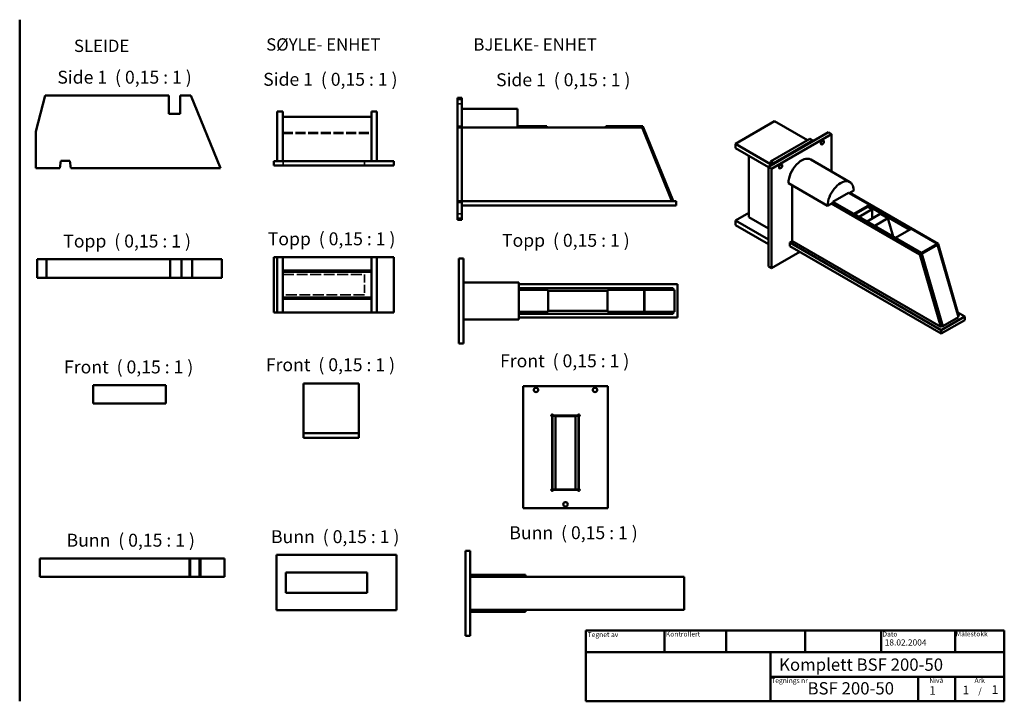
# Model space of a CAD drawing. Extents: x 67 to 2733, y 67 to 1913.
import ezdxf
from ezdxf.enums import TextEntityAlignment as Align

# ---------------------------------------------------------------- set-up
doc = ezdxf.new("R2010")
doc.units = 0
doc.header["$LTSCALE"] = 6.666667
doc.linetypes.add('DASHED', pattern=[0.2068, 0.1655, -0.0413])
for name, color, linetype, lineweight in [('Border_0', 7, 'Continuous', 50), ('Hidden Edges(ISO)', 7, 'DASHED', 35), ('Symbols(ISO)', 7, 'Continuous', 25), ('Visible Edges(ISO)', 7, 'Continuous', 50)]:
    doc.layers.add(name, color=color, linetype=linetype, lineweight=lineweight)
doc.styles.add('Current-ISO', font='ARIAL.TTF')
doc.styles.add('DEFAULT-ISO', font='ARIAL.TTF')
doc.styles.add('Text Style12', font='ARIAL.TTF')

# ---------------------------------------------------------------- blocks, each defined once
blk = doc.blocks.new('Borders Default Border')
at = {"layer": 'Border_0', "color": 7, "lineweight": 50, "flags": 128}
blk.add_lwpolyline([(10, 10), (10, 287)], dxfattribs=at)
blk = doc.blocks.new('Title Blocks slett1')
at = {"layer": 'Visible Edges(ISO)'}
for p, q in [((270, 128.73), (100, 128.73)), ((100, 128.73), (100, 100)), ((132, 120), (132, 128.73)), ((157, 120), (157, 128.73)), ((189.04, 120), (189.04, 128.73)), ((220, 120), (220, 128.73)), ((250, 120), (250, 128.73)), ((270, 100), (270, 128.73)), ((100, 120), (270, 120)), ((175, 120), (175, 100)), ((270, 110), (175, 110)), ((235, 100), (235, 110)), ((250, 100), (250, 110)), ((100, 100), (270, 100))]:
    blk.add_line(p, q, dxfattribs=at)
at = {"layer": 'Symbols(ISO)', "color": 7, "char_height": 2}
for s, insert, width, attachment_point, style in [('\\fArial|b0|i0;\\H2.0000;Tegnet av', (100.74, 128.12), 31.0193, 1, 'DEFAULT-ISO'), ('Kontrollert', (132.5, 128.33), 26.0627, 1, 'Current-ISO'), ('Dato', (220.5, 128.33), 14.5, 1, 'Current-ISO'), ('Målestokk', (250.26, 128.4), 26.9559, 1, 'Current-ISO'), ('\\fArial|b0|i0;\\H2.0000;Tegnings nr', (175.31, 109.43), 27.5959, 1, 'DEFAULT-ISO'), ('Nivå', (242.38, 109.5), 13.7547, 2, 'Current-ISO'), ('Ark', (260, 109.5), 19, 2, 'Current-ISO')]:
    blk.add_mtext(s, dxfattribs=dict(at, insert=insert, width=width, attachment_point=attachment_point, style=style))
at = {"layer": 'Symbols(ISO)', "color": 7, "insert": (260.13, 103.84), "char_height": 2.49, "attachment_point": 5, "style": 'Current-ISO'}
blk.add_mtext('/', dxfattribs=at)
at = {"layer": 'Symbols(ISO)', "color": 7, "style": 'DEFAULT-ISO'}
for tag, height, p in [('Kontollert_', 3.5, (137.4, 125.07)), ('Revisjons_nr', 3.5, (171.92, 124.86)), ('Revisjons_dato', 3.5, (205.57, 125.34)), ('Målestokk', 3.5, (253.16, 125.3)), ('TITLE', 3.5, (175.62, 119.56)), ('Tittel', 5, (178.52, 117.41)), ('Tegnings_nr', 5, (190.06, 107.78)), ('Nivå', 3.5, (239.52, 106.15))]:
    blk.add_attdef(tag, text='', height=height, dxfattribs=at).set_placement(p, align=Align.TOP_LEFT)
at = {"layer": 'Symbols(ISO)', "color": 7, "style": 'Current-ISO'}
blk.add_attdef('CREATION_DATE', text='', height=2.49, dxfattribs=at).set_placement((221.43, 121.9), align=Align.BOTTOM_LEFT)
for tag, p in [('Sheet_number', (254.94, 104.59)), ('Number_of_sheets', (266.76, 104.78))]:
    blk.add_attdef(tag, text='', height=3.5, dxfattribs=at).set_placement(p, align=Align.MIDDLE_CENTER)

msp = doc.modelspace()

# ---------------------------------------------------------------- linework, layer by layer
at = {"layer": 'Hidden Edges(ISO)', "ltscale": 3.426696}
for p, q in [((1252.5, 1697.5), (1264.5, 1697.5)), ((1252.5, 1685.5), (1264.5, 1685.5)), ((1264.5, 1625), (1252.5, 1625)), ((1264.5, 1622.5), (1252.5, 1622.5)), ((1252.5, 1621.5), (1264.5, 1621.5)), ((1252.5, 1620), (1264.5, 1620)), ((780.2, 1530), (780.2, 1518)), ((1000.2, 1530), (1000.2, 1518)), ((1264.5, 1423), (1252.5, 1423)), ((1264.5, 1421.5), (1252.5, 1421.5)), ((1252.5, 1420.5), (1264.5, 1420.5)), ((1264.5, 1418), (1252.5, 1418)), ((1252.5, 1387.5), (1264.5, 1387.5)), ((1252.5, 1375.5), (1264.5, 1375.5))]:
    msp.add_line(p, q, dxfattribs=at)
at = {"layer": 'Hidden Edges(ISO)', "ltscale": 24.868748}
for p, q in [((779.2, 1608), (1019.2, 1608)), ((779.2, 1605), (1019.2, 1605))]:
    msp.add_line(p, q, dxfattribs=at)
at = {"layer": 'Hidden Edges(ISO)', "ltscale": 0.012193}
msp.add_line((1833.3, 1421.5), (1833.4, 1421.4), dxfattribs=at)
at = {"layer": 'Hidden Edges(ISO)', "ltscale": 0.030327}
msp.add_line((1833.5, 1421.5), (1833.4, 1421.4), dxfattribs=at)
at = {"layer": 'Hidden Edges(ISO)', "ltscale": 19.946808}
for p, q in [((780.2, 1167.9), (780.2, 1222.9)), ((1000.2, 1222.9), (1000.2, 1167.9))]:
    msp.add_line(p, q, dxfattribs=at)
at = {"layer": 'Hidden Edges(ISO)', "ltscale": 26.595745}
for p, q in [((780.2, 1222.9), (1000.2, 1222.9)), ((1000.2, 1167.9), (780.2, 1167.9))]:
    msp.add_line(p, q, dxfattribs=at)
at = {"layer": 'Visible Edges(ISO)'}
for p, q in [((110.3, 1610.3), (135.3, 1708.3)), ((135.3, 1708.3), (470.3, 1708.3)), ((470.3, 1708.3), (470.3, 1658.3)), ((501.3, 1658.3), (501.3, 1708.3)), ((501.3, 1708.3), (530.3, 1708.3)), ((530.3, 1708.3), (610.3, 1511.3)), ((1252.5, 1701.5), (1252.5, 1371.5)), ((1264.5, 1701.5), (1252.5, 1701.5)), ((1264.5, 1701.5), (1264.5, 1371.5)), ((470.3, 1658.3), (501.3, 1658.3)), ((764.2, 1665), (779.2, 1665)), ((764.2, 1530), (764.2, 1665)), ((779.2, 1530), (779.2, 1665)), ((1019.2, 1665), (1034.2, 1665)), ((1019.2, 1530), (1019.2, 1665)), ((1034.2, 1530), (1034.2, 1665)), ((1414.5, 1671.5), (1264.5, 1671.5)), ((1414.5, 1671.5), (1414.5, 1621.5)), ((779.2, 1650), (1019.2, 1650)), ((2110.9, 1638.5), (2004.9, 1577.3)), ((2200, 1587.1), (2110.9, 1638.5)), ((110.3, 1511.3), (110.3, 1610.3)), ((1414.5, 1621.5), (1264.5, 1621.5)), ((1494.5, 1624.5), (1414.5, 1624.5)), ((1414.5, 1621.5), (1752.5, 1621.5)), ((1494.5, 1621.5), (1494.5, 1624.5)), ((1654.5, 1621.5), (1654.5, 1624.5)), ((1754.5, 1624.5), (1654.5, 1624.5)), ((1752.5, 1621.5), (1832.5, 1421.5)), ((1754.5, 1621.5), (1752.5, 1621.5)), ((1755.6, 1621.9), (1752.8, 1620.8)), ((1752.8, 1620.8), (1833.3, 1421.5)), ((1754.5, 1621.5), (1754.5, 1624.5)), ((1755.6, 1621.9), (1836.1, 1422.5)), ((2256.9, 1608.3), (2094.3, 1514.4)), ((2265.4, 1603.4), (2102.8, 1509.5)), ((2265.4, 1603.4), (2256.9, 1608.3)), ((2265.4, 1501.9), (2265.4, 1603.4)), ((2004.9, 1577.3), (2004.9, 1565)), ((2004.9, 1577.3), (2100.3, 1522.1)), ((2206.4, 1590.7), (2100.3, 1529.5)), ((2214.9, 1585.8), (2108.8, 1524.6)), ((2214.9, 1585.8), (2206.4, 1590.7)), ((2214.9, 1584), (2214.9, 1585.8)), ((2004.9, 1565), (2094.3, 1513.4)), ((177.8, 1531.3), (175.3, 1511.3)), ((202.8, 1531.3), (177.8, 1531.3)), ((205.3, 1511.3), (202.8, 1531.3)), ((755.2, 1518), (755.2, 1530)), ((1080.2, 1530), (755.2, 1530)), ((764.2, 1530), (779.2, 1530)), ((1019.2, 1530), (1034.2, 1530)), ((1080.2, 1518), (1080.2, 1530)), ((2041.6, 1543.8), (2041.6, 1378)), ((2108.8, 1524.6), (2100.3, 1529.5)), ((2100.3, 1529.5), (2100.3, 1517.9)), ((2100.3, 1522.1), (2100.3, 1517.9)), ((2108.8, 1524.6), (2108.8, 1522.8)), ((2315.1, 1473.2), (2209.1, 1534.4)), ((175.3, 1511.3), (110.3, 1511.3)), ((610.3, 1511.3), (205.3, 1511.3)), ((1080.2, 1518), (755.2, 1518)), ((2094.3, 1514.4), (2094.3, 1244.9)), ((2102.8, 1509.5), (2094.3, 1514.4)), ((2102.8, 1509.5), (2102.8, 1240)), ((2254.8, 1409.4), (2148.7, 1470.7)), ((2158.6, 1314.3), (2158.6, 1465)), ((2268.9, 1420.1), (2311.4, 1444.6)), ((2311.4, 1444.6), (2367.9, 1411.9)), ((2313.5, 1443.3), (2325.5, 1450.3)), ((2314.9, 1444.1), (2553.9, 1306.2)), ((1844.5, 1421.5), (1264.5, 1421.5)), ((1836.1, 1422.5), (1833.5, 1421.5)), ((1844.5, 1409.5), (1844.5, 1421.5)), ((2254.8, 1409.4), (2268.9, 1417.6)), ((2265.4, 1415.6), (2504.4, 1277.6)), ((2268.9, 1417.6), (2268.9, 1420.1)), ((2325.5, 1387.4), (2268.9, 1420.1)), ((2325.5, 1385), (2268.9, 1417.6)), ((1844.5, 1409.5), (1264.5, 1409.5)), ((2041.6, 1390.3), (2004.9, 1369)), ((2367.9, 1411.9), (2325.5, 1387.4)), ((2367.9, 1409.4), (2325.5, 1385)), ((2325.5, 1385), (2325.5, 1387.4)), ((2375.3, 1399.7), (2339.9, 1379.3)), ((2397.2, 1387.1), (2361.8, 1366.6)), ((2363.2, 1406.7), (2375.3, 1399.7)), ((2365.8, 1408.2), (2476.8, 1344.1)), ((2367.9, 1409.4), (2367.9, 1411.9)), ((2375.3, 1399.7), (2375.3, 1374.4)), ((2397.2, 1387.1), (2417.7, 1375.2)), ((1264.5, 1371.5), (1252.5, 1371.5)), ((2004.9, 1369), (2004.9, 1356.8)), ((2004.9, 1369), (2094.3, 1317.4)), ((2041.6, 1378), (2094.3, 1347.6)), ((2327.6, 1386.2), (2438.6, 1322.1)), ((2327.8, 1386.3), (2339.9, 1379.3)), ((2339.9, 1379.3), (2339.9, 1379.1)), ((2361.8, 1366.4), (2361.8, 1366.6)), ((2361.8, 1366.6), (2382.3, 1354.8)), ((2417.7, 1375.2), (2382.3, 1354.8)), ((2417.7, 1375.2), (2432.1, 1325.8)), ((2004.9, 1356.8), (2094.3, 1305.2)), ((2382.3, 1354.8), (2382.4, 1354.5)), ((2438.6, 1322.1), (2481.1, 1346.6)), ((2481.1, 1346.6), (2551.8, 1305.8)), ((2152.3, 1309.4), (2159.3, 1313.5)), ((2152.3, 1299.6), (2152.3, 1309.4)), ((2562.4, 1072.6), (2152.3, 1309.4)), ((2561, 1081.6), (2158.3, 1314.1)), ((2438.6, 1319.6), (2438.6, 1322.1)), ((2509.3, 1281.3), (2438.6, 1322.1)), ((2509.3, 1278.8), (2438.6, 1319.6)), ((2102.8, 1240), (2179.1, 1284.1)), ((2562.4, 1062.8), (2152.3, 1299.6)), ((2551.8, 1305.8), (2509.3, 1281.3)), ((2551.8, 1303.3), (2509.3, 1278.8)), ((2509.3, 1278.8), (2509.3, 1281.3)), ((2552.5, 1303.2), (2510.1, 1278.7)), ((2553.9, 1306.2), (2551.8, 1304.9)), ((2551.8, 1303.3), (2551.8, 1305.8)), ((2552.5, 1303.2), (2551.8, 1303.3)), ((2609.5, 1107.6), (2552.5, 1303.2)), ((2553.9, 1306.2), (2610.5, 1110.2)), ((113.9, 1264.4), (113.9, 1214.4)), ((113.9, 1264.4), (138.9, 1264.4)), ((138.9, 1264.4), (138.9, 1214.4)), ((138.9, 1264.4), (473.9, 1264.4)), ((473.9, 1264.4), (473.9, 1214.4)), ((473.9, 1264.4), (504.9, 1264.4)), ((504.9, 1264.4), (504.9, 1214.4)), ((504.9, 1264.4), (533.9, 1264.4)), ((533.9, 1264.4), (533.9, 1214.4)), ((533.9, 1264.4), (613.9, 1264.4)), ((613.9, 1264.4), (613.9, 1214.4)), ((755.2, 1120.4), (755.2, 1270.4)), ((755.2, 1270.4), (764.2, 1270.4)), ((764.2, 1270.4), (779.2, 1270.4)), ((764.2, 1120.4), (764.2, 1270.4)), ((779.2, 1270.4), (1019.2, 1270.4)), ((779.2, 1120.4), (779.2, 1270.4)), ((1019.2, 1270.4), (1034.2, 1270.4)), ((1019.2, 1120.4), (1019.2, 1270.4)), ((1034.2, 1270.4), (1080.2, 1270.4)), ((1034.2, 1120.4), (1034.2, 1270.4)), ((1080.2, 1270.4), (1080.2, 1120.4)), ((1256.2, 1266.4), (1256.2, 1036.4)), ((1268.2, 1266.4), (1256.2, 1266.4)), ((1268.2, 1266.4), (1268.2, 1036.4)), ((2507.9, 1279.6), (2504.4, 1277.6)), ((2504.4, 1277.6), (2561, 1081.6)), ((2508.6, 1279.2), (2508.1, 1278.9)), ((2510.1, 1278.7), (2508.1, 1278.9)), ((2508.1, 1278.9), (2565.1, 1083.3)), ((2510.1, 1278.7), (2567, 1083.1)), ((779.2, 1233.4), (1019.2, 1233.4)), ((779.2, 1230.4), (1019.2, 1230.4)), ((2102.8, 1240), (2094.3, 1244.9)), ((113.9, 1214.4), (138.9, 1214.4)), ((138.9, 1214.4), (473.9, 1214.4)), ((473.9, 1214.4), (504.9, 1214.4)), ((504.9, 1214.4), (533.9, 1214.4)), ((533.9, 1214.4), (613.9, 1214.4)), ((1418.2, 1201.4), (1268.2, 1201.4)), ((1418.2, 1201.4), (1418.2, 1101.4)), ((1418.2, 1196.4), (1848.2, 1196.4)), ((1418.2, 1186.4), (1756.2, 1186.4)), ((1418.2, 1181.4), (1498.2, 1181.4)), ((1498.2, 1181.4), (1498.2, 1121.4)), ((1498.2, 1178.4), (1658.2, 1178.4)), ((1658.2, 1121.4), (1658.2, 1181.4)), ((1658.2, 1181.4), (1758.2, 1181.4)), ((1756.2, 1186.4), (1756.2, 1181.4)), ((1756.2, 1186.4), (1836.2, 1186.4)), ((1758.2, 1181.4), (1758.2, 1121.4)), ((1759.3, 1181.4), (1758.2, 1181.4)), ((1839.8, 1181.4), (1759.3, 1181.4)), ((1759.3, 1181.4), (1759.3, 1121.4)), ((1836.2, 1186.4), (1836.2, 1181.4)), ((1839.8, 1121.4), (1839.8, 1181.4)), ((1848.2, 1196.4), (1848.2, 1106.4)), ((779.2, 1160.4), (1019.2, 1160.4)), ((779.2, 1157.4), (1019.2, 1157.4)), ((764.2, 1120.4), (755.2, 1120.4)), ((764.2, 1120.4), (779.2, 1120.4)), ((1019.2, 1120.4), (779.2, 1120.4)), ((1019.2, 1120.4), (1034.2, 1120.4)), ((1080.2, 1120.4), (1034.2, 1120.4)), ((1498.2, 1121.4), (1418.2, 1121.4)), ((1498.2, 1124.4), (1658.2, 1124.4)), ((1758.2, 1121.4), (1658.2, 1121.4)), ((1756.2, 1121.4), (1756.2, 1116.4)), ((1759.3, 1121.4), (1758.2, 1121.4)), ((1759.3, 1121.4), (1839.8, 1121.4)), ((1836.2, 1121.4), (1836.2, 1116.4)), ((1418.2, 1101.4), (1268.2, 1101.4)), ((1418.2, 1116.4), (1756.2, 1116.4)), ((1848.2, 1106.4), (1418.2, 1106.4)), ((1756.2, 1116.4), (1836.2, 1116.4)), ((2626, 1109.4), (2562.4, 1072.6)), ((2626, 1099.6), (2562.4, 1062.8)), ((2567, 1083.1), (2609.5, 1107.6)), ((2607.6, 1120), (2626, 1109.4)), ((2610.5, 1110.2), (2609, 1109.3)), ((2626, 1099.6), (2626, 1109.4)), ((2564.9, 1083.9), (2561, 1081.6)), ((2562.4, 1062.8), (2562.4, 1072.6)), ((2567, 1083.1), (2565.2, 1083.3)), ((1268.2, 1036.4), (1256.2, 1036.4)), ((265.4, 923.3), (265.4, 873.3)), ((265.4, 923.3), (462.4, 923.3)), ((462.4, 923.3), (462.4, 873.3)), ((985.4, 927.8), (835.4, 927.8)), ((835.4, 927.8), (835.4, 792.8)), ((985.4, 792.8), (985.4, 927.8)), ((1429.9, 920.3), (1659.9, 920.3)), ((1429.9, 590.3), (1429.9, 920.3)), ((1659.9, 920.3), (1659.9, 590.3)), ((265.4, 873.3), (462.4, 873.3)), ((1509.9, 840.3), (1506.6, 840.3)), ((1508.9, 641.8), (1508.9, 838.8)), ((1509.9, 840.3), (1517.9, 840.3)), ((1509.9, 640.3), (1509.9, 840.3)), ((1511.4, 841.3), (1578.4, 841.3)), ((1517.9, 640.3), (1517.9, 840.3)), ((1571.9, 840.3), (1517.9, 840.3)), ((1517.9, 839.6), (1571.9, 839.6)), ((1571.9, 840.3), (1579.9, 840.3)), ((1571.9, 640.3), (1571.9, 840.3)), ((1579.9, 640.3), (1579.9, 840.3)), ((1583.2, 840.3), (1579.9, 840.3)), ((1580.9, 838.8), (1580.9, 641.8)), ((985.4, 792.8), (835.4, 792.8)), ((835.4, 780.8), (835.4, 792.8)), ((985.4, 780.8), (835.4, 780.8)), ((985.4, 780.8), (985.4, 792.8)), ((1509.9, 640.3), (1506.6, 640.3)), ((1509.9, 640.3), (1517.9, 640.3)), ((1571.9, 640.3), (1517.9, 640.3)), ((1571.9, 640.3), (1579.9, 640.3)), ((1583.2, 640.3), (1579.9, 640.3)), ((1578.4, 639.3), (1511.4, 639.3)), ((1659.9, 590.3), (1429.9, 590.3)), ((121.3, 453.9), (526.3, 453.9)), ((121.3, 453.9), (121.3, 403.9)), ((526.3, 453.9), (526.3, 403.9)), ((526.3, 453.9), (528.8, 453.9)), ((528.8, 453.9), (528.8, 403.9)), ((528.8, 453.9), (553.8, 453.9)), ((553.8, 453.9), (553.8, 403.9)), ((553.8, 453.9), (556.3, 453.9)), ((556.3, 453.9), (556.3, 403.9)), ((556.3, 453.9), (621.3, 453.9)), ((621.3, 453.9), (621.3, 403.9)), ((762.6, 463.5), (762.6, 313.5)), ((1087.6, 463.5), (762.6, 463.5)), ((1087.6, 313.5), (1087.6, 463.5)), ((1274.5, 474.2), (1274.5, 244.2)), ((1286.5, 474.2), (1274.5, 474.2)), ((1286.5, 474.2), (1286.5, 244.2)), ((121.3, 403.9), (526.3, 403.9)), ((526.3, 403.9), (528.8, 403.9)), ((528.8, 403.9), (553.8, 403.9)), ((553.8, 403.9), (556.3, 403.9)), ((556.3, 403.9), (621.3, 403.9)), ((787.6, 361), (787.6, 416)), ((787.6, 416), (1007.6, 416)), ((1007.6, 416), (1007.6, 361)), ((1436.5, 409.2), (1286.5, 409.2)), ((1866.5, 404.2), (1286.5, 404.2)), ((1436.5, 409.2), (1436.5, 404.2)), ((1866.5, 314.2), (1866.5, 404.2)), ((1007.6, 361), (787.6, 361)), ((762.6, 313.5), (1087.6, 313.5)), ((1286.5, 314.2), (1866.5, 314.2)), ((1436.5, 309.2), (1286.5, 309.2)), ((1436.5, 314.2), (1436.5, 309.2)), ((1286.5, 244.2), (1274.5, 244.2))]:
    msp.add_line(p, q, dxfattribs=at)
for centre in [(1464.9, 910.3), (1624.9, 910.3), (1544.9, 600.3)]:
    msp.add_circle(centre, 6, dxfattribs=at)
for centre, start, end in [((1508.9, 841.3), 0, 270), ((1580.9, 841.3), 270, 180), ((1508.9, 639.3), 90, 0), ((1580.9, 639.3), 180, 90)]:
    msp.add_arc(centre, 2.5, start, end, dxfattribs=at)
for centre in [(2240.6, 1580.9), (2127.5, 1515.6)]:
    msp.add_ellipse(centre, major_axis=(3, 5.2), ratio=0.57735, dxfattribs=at)
for centre, major_axis, start_param, end_param in [((2184.1, 1491.1), (25, 43.3), 0, 2.356194), ((2290.1, 1429.9), (25, 43.3), 5.497787, 8.63938), ((2158.6, 1312.3), (1.25, 2.17), 0.785398, 1.944678)]:
    msp.add_ellipse(centre, major_axis=major_axis, ratio=0.57735, start_param=start_param, end_param=end_param, dxfattribs=at)

# ---------------------------------------------------------------- block references
at = {"xscale": 6.666666666666667, "yscale": 6.666666666666667, "zscale": 6.666666666666667}
msp.add_blockref('Borders Default Border', (0, 0), dxfattribs=at)
msp.add_blockref('Title Blocks slett1', (933.3, -600), dxfattribs=at).add_auto_attribs({'CREATION_DATE': '18.02.2004', 'Sheet_number': '1 ', 'Number_of_sheets': '1 ', 'Tittel': 'Komplett BSF 200-50', 'Nivå': '1', 'Tegnings_nr': 'BSF 200-50'})

# ---------------------------------------------------------------- texts
at = {"layer": 'Symbols(ISO)', "color": 7, "char_height": 33.333, "attachment_point": 1, "style": 'DEFAULT-ISO'}
for s, insert, width in [('{\\fArial|b1|i0;\\H33.3333;SLEIDE}', (213.6, 1859.2), 168.242), ('{\\fArial|b1|i0;\\H33.3333;SØYLE- ENHET}', (734.3, 1862.9), 344.207), ('{\\fArial|b1|i0;\\H33.3333;BJELKE- ENHET}', (1295.5, 1862.9), 370.071)]:
    msp.add_mtext(s, dxfattribs=dict(at, insert=insert, width=width))
at = {"layer": 'Symbols(ISO)', "color": 7, "char_height": 35, "attachment_point": 7, "style": 'Text Style12'}
for s, insert in [('Side 1  ( 0,15 : 1 )', (168.7, 1729.1, -475)), ('Side 1  ( 0,15 : 1 )', (726.1, 1723.4)), ('Side 1  ( 0,15 : 1 )', (1356.9, 1722.2, -534.5)), ('Topp  ( 0,15 : 1 )', (184.7, 1285.2, -500)), ('Topp  ( 0,15 : 1 )', (738.5, 1291.2, -319)), ('Topp  ( 0,15 : 1 )', (1372.9, 1287.2, -567)), ('Front  ( 0,15 : 1 )', (186.8, 944.1, -290)), ('Front  ( 0,15 : 1 )', (733.3, 950.1, -167)), ('Front  ( 0,15 : 1 )', (1367.7, 960.7)), ('Bunn  ( 0,15 : 1 )', (747.4, 484.3, -251.5)), ('Bunn  ( 0,15 : 1 )', (1392.9, 495, -552)), ('Bunn  ( 0,15 : 1 )', (193.6, 474.7, -411.5))]:
    msp.add_mtext(s, dxfattribs=dict(at, insert=insert))

doc.saveas('drawing.dxf')
